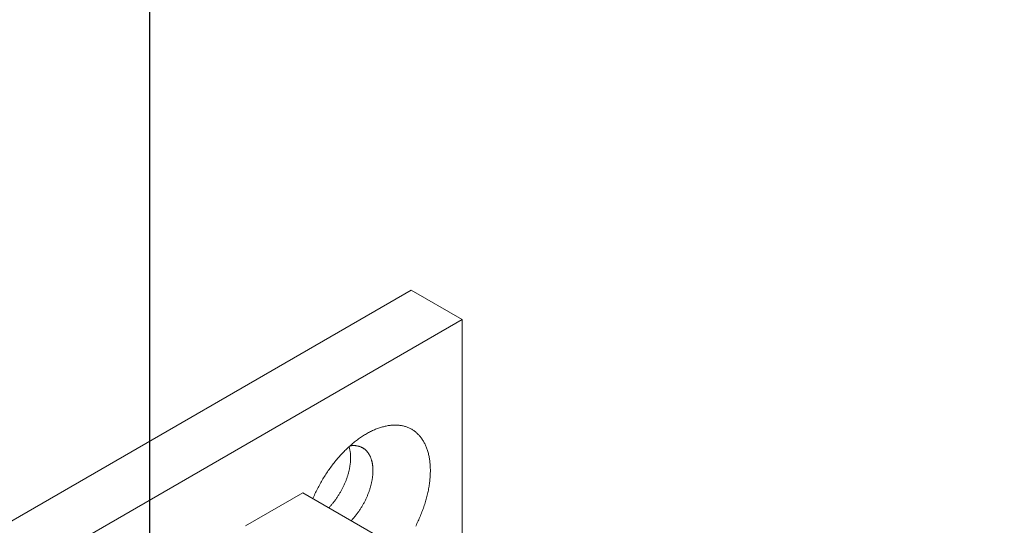
# Model space of a CAD drawing. Units: millimetres. Extents: x 3259 to 3732, y -741 to -64.
# Drawn here: x 3340 to 3345, y -643 to -640 of the extents above; entities that cross this region are included whole.
import ezdxf

# ---------------------------------------------------------------- set-up
doc = ezdxf.new("R2010")
doc.units = ezdxf.units.MM
doc.layers.add('Стекло', color=162, linetype='Continuous', lineweight=30)
doc.layers.add('Штриховка', color=252, linetype='Continuous', lineweight=5)

msp = doc.modelspace()

# ---------------------------------------------------------------- linework, layer by layer
at = {"layer": 'Стекло'}
msp.add_lwpolyline([(3340.6325, -643.0446), (3340.6325, -588.2308)], dxfattribs=at)
at = {"layer": 'Штриховка'}
for p, q in [((3342.082, -641.2687), (3338.5465, -643.3099)), ((3342.3649, -641.432), (3342.082, -641.2687)), ((3342.3649, -641.432), (3338.8294, -643.4732)), ((3342.3649, -642.9017), (3342.3649, -641.432)), ((3341.8953, -642.0358), (3341.8899, -642.0379)), ((3341.9008, -642.0338), (3341.8953, -642.0358)), ((3341.9063, -642.0319), (3341.9008, -642.0338)), ((3341.9117, -642.0301), (3341.9063, -642.0319)), ((3341.9171, -642.0284), (3341.9117, -642.0301)), ((3341.9225, -642.0268), (3341.9171, -642.0284)), ((3341.9278, -642.0254), (3341.9225, -642.0268)), ((3341.9332, -642.024), (3341.9278, -642.0254)), ((3341.9385, -642.0228), (3341.9332, -642.024)), ((3341.9438, -642.0217), (3341.9385, -642.0228)), ((3341.9491, -642.0207), (3341.9438, -642.0217)), ((3341.9543, -642.0198), (3341.9491, -642.0207)), ((3341.9595, -642.019), (3341.9543, -642.0198)), ((3341.9647, -642.0183), (3341.9595, -642.019)), ((3341.9699, -642.0177), (3341.9647, -642.0183)), ((3341.975, -642.0173), (3341.9699, -642.0177)), ((3341.98, -642.0169), (3341.975, -642.0173)), ((3341.9851, -642.0167), (3341.98, -642.0169)), ((3341.9901, -642.0166), (3341.9851, -642.0167)), ((3341.9951, -642.0166), (3341.9901, -642.0166)), ((3342, -642.0167), (3341.9951, -642.0166)), ((3342.0049, -642.0169), (3342, -642.0167)), ((3342.0097, -642.0173), (3342.0049, -642.0169)), ((3342.0145, -642.0177), (3342.0097, -642.0173)), ((3342.0193, -642.0183), (3342.0145, -642.0177)), ((3342.024, -642.019), (3342.0193, -642.0183)), ((3342.0287, -642.0197), (3342.024, -642.019)), ((3342.0333, -642.0206), (3342.0287, -642.0197)), ((3342.0379, -642.0216), (3342.0333, -642.0206)), ((3342.0424, -642.0228), (3342.0379, -642.0216)), ((3342.0468, -642.024), (3342.0424, -642.0228)), ((3342.0513, -642.0253), (3342.0468, -642.024)), ((3342.0556, -642.0268), (3342.0513, -642.0253)), ((3342.0599, -642.0283), (3342.0556, -642.0268)), ((3342.0642, -642.03), (3342.0599, -642.0283)), ((3342.0684, -642.0318), (3342.0642, -642.03)), ((3342.0725, -642.0337), (3342.0684, -642.0318)), ((3342.0766, -642.0357), (3342.0725, -642.0337)), ((3342.0806, -642.0378), (3342.0766, -642.0357)), ((3341.7958, -642.0896), (3341.7902, -642.0936)), ((3341.8013, -642.0858), (3341.7958, -642.0896)), ((3341.8068, -642.082), (3341.8013, -642.0858)), ((3341.8124, -642.0784), (3341.8068, -642.082)), ((3341.8179, -642.0748), (3341.8124, -642.0784)), ((3341.8235, -642.0714), (3341.8179, -642.0748)), ((3341.829, -642.068), (3341.8235, -642.0714)), ((3341.8346, -642.0648), (3341.829, -642.068)), ((3341.8401, -642.0616), (3341.8346, -642.0648)), ((3341.8457, -642.0586), (3341.8401, -642.0616)), ((3341.8512, -642.0556), (3341.8457, -642.0586)), ((3341.8568, -642.0528), (3341.8512, -642.0556)), ((3341.8623, -642.05), (3341.8568, -642.0528)), ((3341.8678, -642.0474), (3341.8623, -642.05)), ((3341.8734, -642.0448), (3341.8678, -642.0474)), ((3341.8789, -642.0424), (3341.8734, -642.0448)), ((3341.8844, -642.0401), (3341.8789, -642.0424)), ((3341.8899, -642.0379), (3341.8844, -642.0401)), ((3342.0846, -642.04), (3342.0806, -642.0378)), ((3342.0885, -642.0423), (3342.0846, -642.04)), ((3342.0923, -642.0448), (3342.0885, -642.0423)), ((3342.0961, -642.0473), (3342.0923, -642.0448)), ((3342.0998, -642.0499), (3342.0961, -642.0473)), ((3342.1034, -642.0527), (3342.0998, -642.0499)), ((3342.107, -642.0555), (3342.1034, -642.0527)), ((3342.1105, -642.0585), (3342.107, -642.0555)), ((3342.1139, -642.0615), (3342.1105, -642.0585)), ((3342.1173, -642.0647), (3342.1139, -642.0615)), ((3342.1206, -642.0679), (3342.1173, -642.0647)), ((3342.1238, -642.0713), (3342.1206, -642.0679)), ((3342.127, -642.0747), (3342.1238, -642.0713)), ((3342.1301, -642.0783), (3342.127, -642.0747)), ((3342.1331, -642.0819), (3342.1301, -642.0783)), ((3342.136, -642.0857), (3342.1331, -642.0819)), ((3342.1389, -642.0895), (3342.136, -642.0857)), ((3342.1417, -642.0934), (3342.1389, -642.0895)), ((3341.7306, -642.1428), (3341.7253, -642.1478)), ((3341.7359, -642.1379), (3341.7306, -642.1428)), ((3341.7413, -642.1331), (3341.7359, -642.1379)), ((3341.7384, -642.1392), (3341.7376, -642.1364)), ((3341.7393, -642.1422), (3341.7384, -642.1392)), ((3341.7401, -642.1451), (3341.7393, -642.1422)), ((3341.7408, -642.1481), (3341.7401, -642.1451)), ((3341.7466, -642.1284), (3341.7413, -642.1331)), ((3341.7455, -642.1313), (3341.7429, -642.1316)), ((3341.7483, -642.1309), (3341.7455, -642.1313)), ((3341.752, -642.1237), (3341.7466, -642.1284)), ((3341.7511, -642.1306), (3341.7483, -642.1309)), ((3341.7539, -642.1304), (3341.7511, -642.1306)), ((3341.7574, -642.1191), (3341.752, -642.1237)), ((3341.7567, -642.1303), (3341.7539, -642.1304)), ((3341.7595, -642.1302), (3341.7567, -642.1303)), ((3341.7629, -642.1147), (3341.7574, -642.1191)), ((3341.7622, -642.1301), (3341.7595, -642.1302)), ((3341.7649, -642.1302), (3341.7622, -642.1301)), ((3341.7683, -642.1103), (3341.7629, -642.1147)), ((3341.7676, -642.1302), (3341.7649, -642.1302)), ((3341.7703, -642.1304), (3341.7676, -642.1302)), ((3341.7738, -642.1059), (3341.7683, -642.1103)), ((3341.773, -642.1306), (3341.7703, -642.1304)), ((3341.7756, -642.1309), (3341.773, -642.1306)), ((3341.7792, -642.1017), (3341.7738, -642.1059)), ((3341.7782, -642.1312), (3341.7756, -642.1309)), ((3341.7808, -642.1316), (3341.7782, -642.1312)), ((3341.7847, -642.0976), (3341.7792, -642.1017)), ((3341.7833, -642.1321), (3341.7808, -642.1316)), ((3341.7859, -642.1326), (3341.7833, -642.1321)), ((3341.7902, -642.0936), (3341.7847, -642.0976)), ((3341.7884, -642.1332), (3341.7859, -642.1326)), ((3341.7908, -642.1338), (3341.7884, -642.1332)), ((3341.7933, -642.1345), (3341.7908, -642.1338)), ((3341.7957, -642.1353), (3341.7933, -642.1345)), ((3341.7981, -642.1361), (3341.7957, -642.1353)), ((3341.8004, -642.137), (3341.7981, -642.1361)), ((3341.8028, -642.1379), (3341.8004, -642.137)), ((3341.8051, -642.1389), (3341.8028, -642.1379)), ((3341.8073, -642.14), (3341.8051, -642.1389)), ((3341.8096, -642.1411), (3341.8073, -642.14)), ((3341.8117, -642.1423), (3341.8096, -642.1411)), ((3341.8139, -642.1436), (3341.8117, -642.1423)), ((3341.816, -642.1449), (3341.8139, -642.1436)), ((3341.8181, -642.1462), (3341.816, -642.1449)), ((3342.1444, -642.0975), (3342.1417, -642.0934)), ((3342.147, -642.1016), (3342.1444, -642.0975)), ((3342.1496, -642.1058), (3342.147, -642.1016)), ((3342.1521, -642.1101), (3342.1496, -642.1058)), ((3342.1545, -642.1145), (3342.1521, -642.1101)), ((3342.1568, -642.119), (3342.1545, -642.1145)), ((3342.159, -642.1236), (3342.1568, -642.119)), ((3342.1612, -642.1282), (3342.159, -642.1236)), ((3342.1633, -642.1329), (3342.1612, -642.1282)), ((3342.1653, -642.1378), (3342.1633, -642.1329)), ((3342.1672, -642.1427), (3342.1653, -642.1378)), ((3342.169, -642.1477), (3342.1672, -642.1427)), ((3341.679, -642.1962), (3341.674, -642.2019)), ((3341.684, -642.1905), (3341.679, -642.1962)), ((3341.6891, -642.1849), (3341.684, -642.1905)), ((3341.6941, -642.1794), (3341.6891, -642.1849)), ((3341.6993, -642.174), (3341.6941, -642.1794)), ((3341.7044, -642.1686), (3341.6993, -642.174)), ((3341.7096, -642.1633), (3341.7044, -642.1686)), ((3341.7148, -642.1581), (3341.7096, -642.1633)), ((3341.72, -642.1529), (3341.7148, -642.1581)), ((3341.7253, -642.1478), (3341.72, -642.1529)), ((3341.7415, -642.1511), (3341.7408, -642.1481)), ((3341.7421, -642.1542), (3341.7415, -642.1511)), ((3341.7427, -642.1573), (3341.7421, -642.1542)), ((3341.7433, -642.1605), (3341.7427, -642.1573)), ((3341.7438, -642.1637), (3341.7433, -642.1605)), ((3341.7442, -642.1669), (3341.7438, -642.1637)), ((3341.7446, -642.1702), (3341.7442, -642.1669)), ((3341.745, -642.1735), (3341.7446, -642.1702)), ((3341.7453, -642.1768), (3341.745, -642.1735)), ((3341.7456, -642.1802), (3341.7453, -642.1768)), ((3341.7458, -642.1835), (3341.7456, -642.1802)), ((3341.746, -642.187), (3341.7458, -642.1835)), ((3341.7461, -642.1904), (3341.746, -642.187)), ((3341.7461, -642.1939), (3341.7461, -642.1904)), ((3341.7462, -642.1974), (3341.7461, -642.1939)), ((3341.7461, -642.201), (3341.7462, -642.1974)), ((3341.8202, -642.1476), (3341.8181, -642.1462)), ((3341.8222, -642.1491), (3341.8202, -642.1476)), ((3341.8242, -642.1507), (3341.8222, -642.1491)), ((3341.8261, -642.1522), (3341.8242, -642.1507)), ((3341.8281, -642.1539), (3341.8261, -642.1522)), ((3341.8299, -642.1556), (3341.8281, -642.1539)), ((3341.8318, -642.1574), (3341.8299, -642.1556)), ((3341.8336, -642.1592), (3341.8318, -642.1574)), ((3341.8353, -642.161), (3341.8336, -642.1592)), ((3341.837, -642.163), (3341.8353, -642.161)), ((3341.8387, -642.1649), (3341.837, -642.163)), ((3341.8404, -642.167), (3341.8387, -642.1649)), ((3341.842, -642.169), (3341.8404, -642.167)), ((3341.8435, -642.1712), (3341.842, -642.169)), ((3341.845, -642.1734), (3341.8435, -642.1712)), ((3341.8465, -642.1756), (3341.845, -642.1734)), ((3341.8479, -642.1779), (3341.8465, -642.1756)), ((3341.8493, -642.1802), (3341.8479, -642.1779)), ((3341.8507, -642.1826), (3341.8493, -642.1802)), ((3341.852, -642.1851), (3341.8507, -642.1826)), ((3341.8532, -642.1876), (3341.852, -642.1851)), ((3341.8545, -642.1901), (3341.8532, -642.1876)), ((3341.8556, -642.1927), (3341.8545, -642.1901)), ((3341.8567, -642.1953), (3341.8556, -642.1927)), ((3341.8578, -642.198), (3341.8567, -642.1953)), ((3341.8589, -642.2007), (3341.8578, -642.198)), ((3342.1708, -642.1527), (3342.169, -642.1477)), ((3342.1725, -642.1579), (3342.1708, -642.1527)), ((3342.1741, -642.1631), (3342.1725, -642.1579)), ((3342.1756, -642.1684), (3342.1741, -642.1631)), ((3342.177, -642.1738), (3342.1756, -642.1684)), ((3342.1783, -642.1792), (3342.177, -642.1738)), ((3342.1796, -642.1848), (3342.1783, -642.1792)), ((3342.1808, -642.1904), (3342.1796, -642.1848)), ((3342.1818, -642.196), (3342.1808, -642.1904)), ((3342.1828, -642.2017), (3342.1818, -642.196)), ((3341.6358, -642.2501), (3341.6313, -642.2564)), ((3341.6404, -642.2439), (3341.6358, -642.2501)), ((3341.6451, -642.2377), (3341.6404, -642.2439)), ((3341.6498, -642.2316), (3341.6451, -642.2377)), ((3341.6546, -642.2255), (3341.6498, -642.2316)), ((3341.6594, -642.2195), (3341.6546, -642.2255)), ((3341.6642, -642.2136), (3341.6594, -642.2195)), ((3341.6691, -642.2077), (3341.6642, -642.2136)), ((3341.674, -642.2019), (3341.6691, -642.2077)), ((3341.7401, -642.2568), (3341.7408, -642.2529)), ((3341.7408, -642.2529), (3341.7415, -642.2491)), ((3341.7415, -642.2491), (3341.7421, -642.2453)), ((3341.7421, -642.2453), (3341.7427, -642.2415)), ((3341.7427, -642.2415), (3341.7433, -642.2377)), ((3341.7433, -642.2377), (3341.7438, -642.2339)), ((3341.7438, -642.2339), (3341.7442, -642.2302)), ((3341.7442, -642.2302), (3341.7446, -642.2264)), ((3341.7446, -642.2264), (3341.745, -642.2227)), ((3341.745, -642.2227), (3341.7453, -642.2191)), ((3341.7453, -642.2191), (3341.7456, -642.2154)), ((3341.7456, -642.2154), (3341.7458, -642.2117)), ((3341.7458, -642.2117), (3341.746, -642.2081)), ((3341.746, -642.2081), (3341.7461, -642.2045)), ((3341.7461, -642.2045), (3341.7461, -642.201)), ((3341.8599, -642.2034), (3341.8589, -642.2007)), ((3341.8608, -642.2063), (3341.8599, -642.2034)), ((3341.8617, -642.2091), (3341.8608, -642.2063)), ((3341.8626, -642.212), (3341.8617, -642.2091)), ((3341.8634, -642.2149), (3341.8626, -642.212)), ((3341.8641, -642.2179), (3341.8634, -642.2149)), ((3341.8648, -642.2209), (3341.8641, -642.2179)), ((3341.8655, -642.224), (3341.8648, -642.2209)), ((3341.8661, -642.2271), (3341.8655, -642.224)), ((3341.8667, -642.2302), (3341.8661, -642.2271)), ((3341.8672, -642.2334), (3341.8667, -642.2302)), ((3341.8677, -642.2366), (3341.8672, -642.2334)), ((3341.8682, -642.2398), (3341.8677, -642.2366)), ((3341.8685, -642.2431), (3341.8682, -642.2398)), ((3341.8689, -642.2464), (3341.8685, -642.2431)), ((3341.8692, -642.2497), (3341.8689, -642.2464)), ((3341.8694, -642.2531), (3341.8692, -642.2497)), ((3341.8696, -642.2565), (3341.8694, -642.2531)), ((3342.1838, -642.2075), (3342.1828, -642.2017)), ((3342.1846, -642.2134), (3342.1838, -642.2075)), ((3342.1853, -642.2193), (3342.1846, -642.2134)), ((3342.186, -642.2253), (3342.1853, -642.2193)), ((3342.1865, -642.2314), (3342.186, -642.2253)), ((3342.187, -642.2375), (3342.1865, -642.2314)), ((3342.1874, -642.2437), (3342.187, -642.2375)), ((3342.1877, -642.2499), (3342.1874, -642.2437)), ((3342.1879, -642.2562), (3342.1877, -642.2499)), ((3341.5966, -642.3084), (3341.5925, -642.3152)), ((3341.6007, -642.3018), (3341.5966, -642.3084)), ((3341.6049, -642.2952), (3341.6007, -642.3018)), ((3341.6092, -642.2886), (3341.6049, -642.2952)), ((3341.6135, -642.282), (3341.6092, -642.2886)), ((3341.6179, -642.2756), (3341.6135, -642.282)), ((3341.6223, -642.2691), (3341.6179, -642.2756)), ((3341.6267, -642.2627), (3341.6223, -642.2691)), ((3341.6313, -642.2564), (3341.6267, -642.2627)), ((3341.725, -642.3116), (3341.7264, -642.3076)), ((3341.7264, -642.3076), (3341.7277, -642.3037)), ((3341.7277, -642.3037), (3341.729, -642.2998)), ((3341.729, -642.2998), (3341.7302, -642.2958)), ((3341.7302, -642.2958), (3341.7314, -642.2919)), ((3341.7314, -642.2919), (3341.7325, -642.288)), ((3341.7325, -642.288), (3341.7336, -642.284)), ((3341.7336, -642.284), (3341.7347, -642.2801)), ((3341.7347, -642.2801), (3341.7357, -642.2762)), ((3341.7357, -642.2762), (3341.7367, -642.2723)), ((3341.7367, -642.2723), (3341.7376, -642.2684)), ((3341.7376, -642.2684), (3341.7385, -642.2645)), ((3341.7385, -642.2645), (3341.7393, -642.2606)), ((3341.7393, -642.2606), (3341.7401, -642.2568)), ((3341.8668, -642.3108), (3341.8673, -642.3071)), ((3341.8673, -642.3071), (3341.8678, -642.3033)), ((3341.8678, -642.3033), (3341.8682, -642.2996)), ((3341.8682, -642.2996), (3341.8686, -642.2959)), ((3341.8686, -642.2959), (3341.8689, -642.2922)), ((3341.8689, -642.2922), (3341.8692, -642.2885)), ((3341.8692, -642.2885), (3341.8694, -642.2848)), ((3341.8694, -642.2848), (3341.8696, -642.2812)), ((3341.8698, -642.26), (3341.8696, -642.2565)), ((3341.8696, -642.2812), (3341.8698, -642.2776)), ((3341.8699, -642.2634), (3341.8698, -642.26)), ((3341.8698, -642.2776), (3341.8699, -642.274)), ((3341.8699, -642.2669), (3341.8699, -642.2634)), ((3341.8699, -642.2705), (3341.8699, -642.2669)), ((3341.8699, -642.274), (3341.8699, -642.2705)), ((3342.186, -642.3149), (3342.1865, -642.3082)), ((3342.1865, -642.3082), (3342.187, -642.3016)), ((3342.187, -642.3016), (3342.1874, -642.2949)), ((3342.1874, -642.2949), (3342.1877, -642.2884)), ((3342.1877, -642.2884), (3342.1879, -642.2818)), ((3342.1881, -642.2625), (3342.1879, -642.2562)), ((3342.1879, -642.2818), (3342.1881, -642.2753)), ((3342.1881, -642.2689), (3342.1881, -642.2625)), ((3342.1881, -642.2753), (3342.1881, -642.2689)), ((3341.5657, -642.3631), (3341.5621, -642.3701)), ((3341.5694, -642.3562), (3341.5657, -642.3631)), ((3341.5731, -642.3492), (3341.5694, -642.3562)), ((3341.5768, -642.3424), (3341.5731, -642.3492)), ((3341.5807, -642.3355), (3341.5768, -642.3424)), ((3341.5846, -642.3287), (3341.5807, -642.3355)), ((3341.5885, -642.3219), (3341.5846, -642.3287)), ((3341.5925, -642.3152), (3341.5885, -642.3219)), ((3341.7016, -642.3663), (3341.7035, -642.3625)), ((3341.7035, -642.3625), (3341.7054, -642.3586)), ((3341.7054, -642.3586), (3341.7072, -642.3547)), ((3341.7072, -642.3547), (3341.709, -642.3508)), ((3341.709, -642.3508), (3341.7108, -642.3469)), ((3341.7108, -642.3469), (3341.7126, -642.343)), ((3341.7126, -642.343), (3341.7143, -642.3391)), ((3341.7143, -642.3391), (3341.7159, -642.3352)), ((3341.7159, -642.3352), (3341.7175, -642.3313)), ((3341.7175, -642.3313), (3341.7191, -642.3274)), ((3341.7191, -642.3274), (3341.7206, -642.3234)), ((3341.7206, -642.3234), (3341.7221, -642.3195)), ((3341.7221, -642.3195), (3341.7236, -642.3155)), ((3341.7236, -642.3155), (3341.725, -642.3116)), ((3341.8546, -642.3651), (3341.8558, -642.3612)), ((3341.8558, -642.3612), (3341.8569, -642.3572)), ((3341.8569, -642.3572), (3341.858, -642.3533)), ((3341.858, -642.3533), (3341.859, -642.3494)), ((3341.859, -642.3494), (3341.86, -642.3455)), ((3341.86, -642.3455), (3341.8609, -642.3416)), ((3341.8609, -642.3416), (3341.8618, -642.3377)), ((3341.8618, -642.3377), (3341.8627, -642.3338)), ((3341.8627, -642.3338), (3341.8635, -642.33)), ((3341.8635, -642.33), (3341.8642, -642.3261)), ((3341.8642, -642.3261), (3341.8649, -642.3223)), ((3341.8649, -642.3223), (3341.8656, -642.3185)), ((3341.8656, -642.3185), (3341.8662, -642.3146)), ((3341.8662, -642.3146), (3341.8668, -642.3108)), ((3342.1783, -642.3698), (3342.1796, -642.3629)), ((3342.1796, -642.3629), (3342.1808, -642.3559)), ((3342.1808, -642.3559), (3342.1818, -642.349)), ((3342.1818, -642.349), (3342.1828, -642.3421)), ((3342.1828, -642.3421), (3342.1838, -642.3353)), ((3342.1838, -642.3353), (3342.1846, -642.3285)), ((3342.1846, -642.3285), (3342.1853, -642.3217)), ((3342.1853, -642.3217), (3342.186, -642.3149)), ((3341.1628, -642.5751), (3341.481, -642.3914)), ((3341.481, -642.3914), (3345.3701, -644.6367)), ((3341.5421, -642.4124), (3341.5391, -642.4195)), ((3341.5453, -642.4053), (3341.5421, -642.4124)), ((3341.5485, -642.3982), (3341.5453, -642.4053)), ((3341.5518, -642.3911), (3341.5485, -642.3982)), ((3341.5552, -642.3841), (3341.5518, -642.3911)), ((3341.5586, -642.3771), (3341.5552, -642.3841)), ((3341.5621, -642.3701), (3341.5586, -642.3771)), ((3341.6709, -642.4183), (3341.6733, -642.4147)), ((3341.6733, -642.4147), (3341.6757, -642.4111)), ((3341.6757, -642.4111), (3341.678, -642.4075)), ((3341.678, -642.4075), (3341.6803, -642.4039)), ((3341.6803, -642.4039), (3341.6826, -642.4002)), ((3341.6826, -642.4002), (3341.6848, -642.3965)), ((3341.6848, -642.3965), (3341.6871, -642.3928)), ((3341.6871, -642.3928), (3341.6892, -642.3891)), ((3341.6892, -642.3891), (3341.6914, -642.3853)), ((3341.6914, -642.3853), (3341.6935, -642.3816)), ((3341.6935, -642.3816), (3341.6956, -642.3778)), ((3341.6956, -642.3778), (3341.6976, -642.374)), ((3341.6976, -642.374), (3341.6996, -642.3701)), ((3341.6996, -642.3701), (3341.7016, -642.3663)), ((3341.8338, -642.4201), (3341.8355, -642.4162)), ((3341.8355, -642.4162), (3341.8372, -642.4123)), ((3341.8372, -642.4123), (3341.8389, -642.4084)), ((3341.8389, -642.4084), (3341.8405, -642.4045)), ((3341.8405, -642.4045), (3341.8421, -642.4006)), ((3341.8421, -642.4006), (3341.8437, -642.3966)), ((3341.8437, -642.3966), (3341.8452, -642.3927)), ((3341.8452, -642.3927), (3341.8467, -642.3888)), ((3341.8467, -642.3888), (3341.8481, -642.3848)), ((3341.8481, -642.3848), (3341.8495, -642.3809)), ((3341.8495, -642.3809), (3341.8508, -642.3769)), ((3341.8508, -642.3769), (3341.8521, -642.373)), ((3341.8521, -642.373), (3341.8534, -642.369)), ((3341.8534, -642.369), (3341.8546, -642.3651)), ((3342.1672, -642.4193), (3342.169, -642.4121)), ((3342.169, -642.4121), (3342.1708, -642.405)), ((3342.1708, -642.405), (3342.1725, -642.398)), ((3342.1725, -642.398), (3342.1741, -642.3909)), ((3342.1741, -642.3909), (3342.1756, -642.3839)), ((3342.1756, -642.3839), (3342.177, -642.3768)), ((3342.177, -642.3768), (3342.1783, -642.3698)), ((3341.5391, -642.4195), (3341.5372, -642.4238)), ((3341.6262, -642.4742), (3341.629, -642.4712)), ((3341.629, -642.4712), (3341.6318, -642.4681)), ((3341.6318, -642.4681), (3341.6345, -642.4651)), ((3341.6345, -642.4651), (3341.6373, -642.4619)), ((3341.6373, -642.4619), (3341.64, -642.4588)), ((3341.64, -642.4588), (3341.6427, -642.4556)), ((3341.6427, -642.4556), (3341.6454, -642.4524)), ((3341.6454, -642.4524), (3341.6481, -642.4491)), ((3341.6481, -642.4491), (3341.6507, -642.4458)), ((3341.6507, -642.4458), (3341.6533, -642.4425)), ((3341.6533, -642.4425), (3341.6559, -642.4391)), ((3341.6559, -642.4391), (3341.6585, -642.4357)), ((3341.6585, -642.4357), (3341.661, -642.4323)), ((3341.661, -642.4323), (3341.6635, -642.4288)), ((3341.6635, -642.4288), (3341.666, -642.4254)), ((3341.666, -642.4254), (3341.6685, -642.4218)), ((3341.6685, -642.4218), (3341.6709, -642.4183)), ((3341.8053, -642.4733), (3341.8076, -642.4696)), ((3341.8076, -642.4696), (3341.8098, -642.4659)), ((3341.8098, -642.4659), (3341.812, -642.4622)), ((3341.812, -642.4622), (3341.8142, -642.4585)), ((3341.8142, -642.4585), (3341.8163, -642.4547)), ((3341.8163, -642.4547), (3341.8184, -642.4509)), ((3341.8184, -642.4509), (3341.8204, -642.4471)), ((3341.8204, -642.4471), (3341.8224, -642.4433)), ((3341.8224, -642.4433), (3341.8244, -642.4395)), ((3341.8244, -642.4395), (3341.8264, -642.4356)), ((3341.8264, -642.4356), (3341.8283, -642.4318)), ((3341.8283, -642.4318), (3341.8301, -642.4279)), ((3341.8301, -642.4279), (3341.832, -642.424)), ((3341.832, -642.424), (3341.8338, -642.4201)), ((3342.1496, -642.4765), (3342.1521, -642.4693)), ((3342.1521, -642.4693), (3342.1545, -642.4621)), ((3342.1545, -642.4621), (3342.1568, -642.455)), ((3342.1568, -642.455), (3342.159, -642.4478)), ((3342.159, -642.4478), (3342.1612, -642.4407)), ((3342.1612, -642.4407), (3342.1633, -642.4335)), ((3342.1633, -642.4335), (3342.1653, -642.4264)), ((3342.1653, -642.4264), (3342.1672, -642.4193)), ((3341.6255, -642.4748), (3341.6262, -642.4742)), ((3341.7653, -642.5285), (3341.7679, -642.5253)), ((3341.7679, -642.5253), (3341.7706, -642.522)), ((3341.7706, -642.522), (3341.7733, -642.5187)), ((3341.7733, -642.5187), (3341.7759, -642.5154)), ((3341.7759, -642.5154), (3341.7785, -642.5121)), ((3341.7785, -642.5121), (3341.7811, -642.5087)), ((3341.7811, -642.5087), (3341.7836, -642.5053)), ((3341.7836, -642.5053), (3341.7862, -642.5018)), ((3341.7862, -642.5018), (3341.7887, -642.4984)), ((3341.7887, -642.4984), (3341.7911, -642.4949)), ((3341.7911, -642.4949), (3341.7936, -642.4913)), ((3341.7936, -642.4913), (3341.796, -642.4878)), ((3341.796, -642.4878), (3341.7984, -642.4842)), ((3341.7984, -642.4842), (3341.8007, -642.4806)), ((3341.8007, -642.4806), (3341.803, -642.477)), ((3341.803, -642.477), (3341.8053, -642.4733)), ((3342.127, -642.5337), (3342.1301, -642.5266)), ((3342.1301, -642.5266), (3342.1331, -642.5194)), ((3342.1331, -642.5194), (3342.136, -642.5123)), ((3342.136, -642.5123), (3342.1389, -642.5051)), ((3342.1389, -642.5051), (3342.1417, -642.498)), ((3342.1417, -642.498), (3342.1444, -642.4908)), ((3342.1444, -642.4908), (3342.147, -642.4837)), ((3342.147, -642.4837), (3342.1496, -642.4765)), ((3341.7493, -642.5463), (3341.7514, -642.544)), ((3341.7514, -642.544), (3341.7542, -642.541)), ((3341.7542, -642.541), (3341.757, -642.5379)), ((3341.757, -642.5379), (3341.7598, -642.5348)), ((3341.7598, -642.5348), (3341.7625, -642.5317)), ((3341.7625, -642.5317), (3341.7653, -642.5285)), ((3342.107, -642.576), (3342.1105, -642.569)), ((3342.1105, -642.569), (3342.1139, -642.562)), ((3342.1139, -642.562), (3342.1173, -642.5549)), ((3342.1173, -642.5549), (3342.1206, -642.5478)), ((3342.1206, -642.5478), (3342.1238, -642.5408)), ((3342.1238, -642.5408), (3342.127, -642.5337))]:
    msp.add_line(p, q, dxfattribs=at)

doc.saveas('drawing.dxf')
